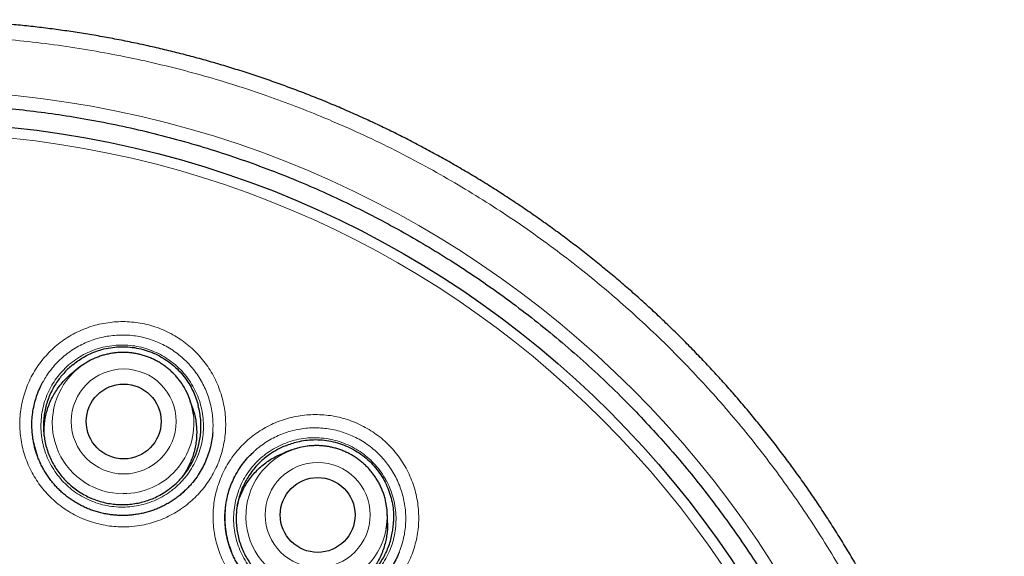
# Model space of a CAD drawing. Units: millimetres. Extents: x 8 to 961, y 12 to 932.
# Drawn here: x 565 to 581, y 923 to 932 of the extents above; entities that cross this region are included whole.
import ezdxf

# ---------------------------------------------------------------- set-up
doc = ezdxf.new("R2010")
doc.units = ezdxf.units.MM

msp = doc.modelspace()

# ---------------------------------------------------------------- linework, layer by layer
at = {"color": 7, "linetype": 'Continuous', "lineweight": 30}
for p, q in [((566.369, 926.391), (566.269, 926.314)), ((568.214, 925.714), (568.174, 925.834)), ((569.835, 925.034), (569.716, 924.991)), ((571.399, 923.844), (571.396, 923.97))]:
    msp.add_line(p, q, dxfattribs=at)
at = {"color": 8, "linetype": 'Continuous', "lineweight": 0}
for centre, radius in [((563.602, 914.216), 16.698), ((563.602, 914.216), 15.998), ((567.084, 925.5), 0.858), ((570.257, 923.972), 0.858)]:
    msp.add_circle(centre, radius, dxfattribs=at)
at = {"color": 7, "linetype": 'Continuous', "lineweight": 30}
for centre, radius in [((563.602, 914.216), 16.174), ((567.084, 925.5), 0.612), ((570.256, 923.972), 0.612)]:
    msp.add_circle(centre, radius, dxfattribs=at)
for centre, start, end in [((567.07, 925.474), 114.099, 138.6123), ((567.079, 925.471), 7.1953, 30.679), ((570.234, 923.951), 97.5205, 120.9024), ((570.242, 923.946), 349.8285, 14.6954)]:
    msp.add_arc(centre, 1.154, start, end, dxfattribs=at)
at = {"color": 8, "linetype": 'Continuous', "lineweight": 0}
for centre, radius, start, end in [((567.073, 925.475), 1.156, 138.8003, 270.0751), ((567.08, 925.473), 1.153, 269.7403, 7.1189), ((570.24, 923.952), 1.157, 121.1427, 269.98), ((570.245, 923.946), 1.151, 269.7078, 349.7921)]:
    msp.add_arc(centre, radius, start, end, dxfattribs=at)
at = {"color": 7, "linetype": 'Continuous', "lineweight": 30}
for points, knots in [([(573.994, 899.528), (574.043, 899.563), (574.168, 899.653), (574.366, 899.802), (574.587, 899.973), (574.806, 900.148), (575.021, 900.325), (575.233, 900.505), (575.442, 900.688), (575.648, 900.874), (575.85, 901.064), (576.05, 901.256), (576.247, 901.452), (576.441, 901.65), (576.632, 901.852), (576.82, 902.057), (577.005, 902.265), (577.187, 902.476), (577.366, 902.69), (577.542, 902.906), (577.715, 903.126), (577.884, 903.349), (578.05, 903.574), (578.213, 903.802), (578.371, 904.032), (578.526, 904.264), (578.677, 904.498), (578.825, 904.734), (578.969, 904.973), (579.109, 905.213), (579.246, 905.456), (579.378, 905.701), (579.507, 905.948), (579.632, 906.196), (579.753, 906.447), (579.87, 906.698), (579.983, 906.952), (580.092, 907.207), (580.197, 907.463), (580.298, 907.721), (580.395, 907.981), (580.488, 908.242), (580.577, 908.505), (580.662, 908.769), (580.743, 909.036), (580.82, 909.304), (580.893, 909.573), (580.962, 909.843), (581.026, 910.113), (581.087, 910.385), (581.143, 910.658), (581.195, 910.932), (581.243, 911.206), (581.287, 911.481), (581.326, 911.756), (581.361, 912.031), (581.392, 912.306), (581.418, 912.582), (581.44, 912.858), (581.458, 913.135), (581.471, 913.412), (581.481, 913.689), (581.486, 913.967), (581.486, 914.245), (581.483, 914.522), (581.475, 914.798), (581.462, 915.075), (581.446, 915.352), (581.425, 915.63), (581.4, 915.906), (581.371, 916.182), (581.337, 916.457), (581.299, 916.731), (581.257, 917.006), (581.211, 917.28), (581.161, 917.553), (581.106, 917.826), (581.047, 918.097), (580.984, 918.368), (580.916, 918.639), (580.845, 918.908), (580.769, 919.175), (580.689, 919.442), (580.606, 919.706), (580.518, 919.969), (580.426, 920.231), (580.33, 920.491), (580.231, 920.749), (580.127, 921.004), (580.02, 921.259), (579.908, 921.512), (579.793, 921.763), (579.673, 922.013), (579.55, 922.261), (579.423, 922.506), (579.292, 922.75), (579.157, 922.993), (579.018, 923.234), (578.876, 923.472), (578.73, 923.708), (578.58, 923.942), (578.427, 924.173), (578.271, 924.401), (578.111, 924.628), (577.947, 924.851), (577.78, 925.073), (577.609, 925.292), (577.434, 925.508), (577.256, 925.723), (577.075, 925.934), (576.891, 926.143), (576.704, 926.347), (576.514, 926.548), (576.321, 926.747), (576.126, 926.942), (575.927, 927.134), (575.726, 927.323), (575.522, 927.509), (575.314, 927.691), (575.104, 927.87), (574.891, 928.047), (574.674, 928.221), (574.455, 928.391), (574.233, 928.558), (574.009, 928.721), (573.782, 928.881), (573.552, 929.038), (573.32, 929.191), (573.086, 929.341), (572.849, 929.487), (572.611, 929.628), (572.371, 929.766), (572.129, 929.9), (571.886, 930.03), (571.64, 930.157), (571.393, 930.279), (571.143, 930.398), (570.892, 930.512), (570.638, 930.623), (570.383, 930.731), (570.126, 930.834), (569.868, 930.933), (569.609, 931.027), (569.348, 931.118), (569.085, 931.205), (568.821, 931.288), (568.555, 931.367), (568.289, 931.442), (568.021, 931.512), (567.753, 931.578), (567.483, 931.641), (567.212, 931.699), (566.94, 931.753), (566.667, 931.803), (566.394, 931.848), (566.119, 931.89), (565.844, 931.927), (565.568, 931.96), (565.292, 931.988), (565.016, 932.012), (564.74, 932.032), (564.464, 932.048), (564.187, 932.059), (563.911, 932.066), (563.716, 932.069), (563.613, 932.068), (563.602, 932.068)], [0, 0, 0, 0, 0.004029, 0.010244, 0.016439, 0.022619, 0.028788, 0.034946, 0.041096, 0.047241, 0.053383, 0.059523, 0.065663, 0.071806, 0.077954, 0.084108, 0.090271, 0.096445, 0.102622, 0.108791, 0.114976, 0.121171, 0.12737, 0.133565, 0.139751, 0.145917, 0.15208, 0.158255, 0.164423, 0.170586, 0.176748, 0.182909, 0.189072, 0.195239, 0.201393, 0.207538, 0.213677, 0.219812, 0.225945, 0.232079, 0.238215, 0.244346, 0.250478, 0.256636, 0.262808, 0.268988, 0.275163, 0.281322, 0.287456, 0.293613, 0.299805, 0.305982, 0.312146, 0.318299, 0.324443, 0.330581, 0.336714, 0.342846, 0.348978, 0.355111, 0.361248, 0.367391, 0.373542, 0.379704, 0.385835, 0.391941, 0.398074, 0.404226, 0.410385, 0.416541, 0.422681, 0.428797, 0.434922, 0.441076, 0.447227, 0.453378, 0.45953, 0.465684, 0.471844, 0.478011, 0.484178, 0.490335, 0.496484, 0.502628, 0.508769, 0.51491, 0.521052, 0.527163, 0.533251, 0.539362, 0.545488, 0.551622, 0.557753, 0.563871, 0.569968, 0.576087, 0.582259, 0.588419, 0.594569, 0.600711, 0.606848, 0.612982, 0.619114, 0.625247, 0.631382, 0.637523, 0.64367, 0.649826, 0.655993, 0.662174, 0.668338, 0.674454, 0.680574, 0.686695, 0.692816, 0.698933, 0.705045, 0.71115, 0.717255, 0.723373, 0.72951, 0.735658, 0.741811, 0.747961, 0.754099, 0.760219, 0.766373, 0.772547, 0.778706, 0.784851, 0.790985, 0.797109, 0.803228, 0.809341, 0.815452, 0.821563, 0.827676, 0.833792, 0.839914, 0.846044, 0.852185, 0.858295, 0.864388, 0.870506, 0.87664, 0.882782, 0.88892, 0.895045, 0.901148, 0.907263, 0.913403, 0.91954, 0.925676, 0.931812, 0.937952, 0.944096, 0.950248, 0.9564, 0.962541, 0.968674, 0.974802, 0.980926, 0.987049, 0.993173, 0.99927, 1, 1, 1, 1]), ([(580.082, 914.216), (580.08, 914.388), (580.077, 914.734), (580.052, 915.251), (580.011, 915.767), (579.955, 916.282), (579.882, 916.794), (579.793, 917.304), (579.69, 917.797), (579.577, 918.273), (579.453, 918.731), (579.317, 919.186), (579.167, 919.636), (579.005, 920.082), (578.824, 920.536), (578.624, 920.998), (578.404, 921.467), (578.169, 921.928), (577.919, 922.382), (577.656, 922.828), (577.378, 923.265), (577.095, 923.681), (576.808, 924.077), (576.519, 924.453), (576.219, 924.821), (575.908, 925.18), (575.587, 925.53), (575.247, 925.881), (574.885, 926.231), (574.502, 926.579), (574.108, 926.916), (573.704, 927.239), (573.29, 927.55), (572.867, 927.848), (572.446, 928.124), (572.029, 928.38), (571.618, 928.617), (571.2, 928.842), (570.776, 929.055), (570.345, 929.255), (569.896, 929.449), (569.428, 929.634), (568.941, 929.809), (568.449, 929.969), (567.951, 930.114), (567.45, 930.243), (566.945, 930.356), (566.45, 930.45), (565.967, 930.527), (565.497, 930.588), (565.024, 930.636), (564.551, 930.67), (564.077, 930.691), (563.588, 930.698), (563.085, 930.69), (562.567, 930.666), (562.051, 930.625), (561.537, 930.568), (561.024, 930.495), (560.514, 930.406), (560.021, 930.304), (559.545, 930.19), (559.087, 930.067), (558.632, 929.93), (558.182, 929.781), (557.736, 929.618), (557.282, 929.438), (556.82, 929.238), (556.351, 929.017), (555.89, 928.782), (555.436, 928.533), (554.99, 928.269), (554.553, 927.992), (554.137, 927.709), (553.741, 927.422), (553.365, 927.132), (552.997, 926.832), (552.638, 926.522), (552.288, 926.201), (551.938, 925.86), (551.587, 925.499), (551.239, 925.116), (550.903, 924.722), (550.579, 924.318), (550.268, 923.904), (549.97, 923.48), (549.694, 923.059), (549.438, 922.643), (549.201, 922.231), (548.976, 921.814), (548.763, 921.389), (548.563, 920.959), (548.369, 920.51), (548.184, 920.042), (548.009, 919.555), (547.849, 919.062), (547.704, 918.565), (547.575, 918.064), (547.463, 917.558), (547.368, 917.064), (547.291, 916.581), (547.23, 916.11), (547.182, 915.638), (547.148, 915.165), (547.127, 914.69), (547.12, 914.201), (547.128, 913.698), (547.153, 913.181), (547.193, 912.665), (547.25, 912.15), (547.323, 911.637), (547.412, 911.127), (547.514, 910.634), (547.628, 910.159), (547.751, 909.7), (547.888, 909.246), (548.037, 908.796), (548.2, 908.35), (548.38, 907.895), (548.58, 907.433), (548.801, 906.965), (549.036, 906.503), (549.285, 906.05), (549.549, 905.604), (549.826, 905.167), (550.109, 904.75), (550.396, 904.354), (550.686, 903.978), (550.986, 903.611), (551.296, 903.252), (551.617, 902.902), (551.958, 902.551), (552.319, 902.201), (552.702, 901.852), (553.096, 901.516), (553.5, 901.192), (553.914, 900.881), (554.338, 900.584), (554.759, 900.307), (555.175, 900.051), (555.587, 899.815), (556.005, 899.59), (556.429, 899.377), (556.859, 899.177), (557.308, 898.983), (557.776, 898.798), (558.263, 898.622), (558.756, 898.462), (559.253, 898.318), (559.755, 898.189), (560.26, 898.076), (560.754, 897.982), (561.237, 897.905), (561.708, 897.843), (562.18, 897.796), (562.654, 897.761), (563.128, 897.741), (563.617, 897.734), (564.12, 897.742), (564.637, 897.766), (565.153, 897.807), (565.668, 897.864), (566.181, 897.937), (566.691, 898.026), (567.184, 898.128), (567.659, 898.241), (568.118, 898.365), (568.572, 898.501), (569.023, 898.651), (569.469, 898.813), (569.923, 898.994), (570.385, 899.194), (570.853, 899.414), (571.315, 899.649), (571.769, 899.899), (572.214, 900.162), (572.651, 900.44), (573.068, 900.723), (573.464, 901.01), (573.84, 901.299), (574.208, 901.599), (574.566, 901.91), (574.916, 902.231), (575.267, 902.571), (575.617, 902.933), (575.966, 903.316), (576.302, 903.71), (576.626, 904.114), (576.937, 904.528), (577.234, 904.951), (577.511, 905.372), (577.767, 905.789), (578.004, 906.2), (578.228, 906.618), (578.441, 907.042), (578.642, 907.473), (578.835, 907.922), (579.02, 908.39), (579.196, 908.877), (579.356, 909.369), (579.5, 909.867), (579.629, 910.368), (579.742, 910.873), (579.836, 911.368), (579.913, 911.851), (579.975, 912.321), (580.023, 912.794), (580.057, 913.267), (580.078, 913.741), (580.08, 914.058), (580.082, 914.216)], [0, 0, 0, 0, 0.005, 0.01, 0.015, 0.0199999, 0.0249999, 0.0299999, 0.0349999, 0.0395832, 0.0441666, 0.0487499, 0.0533333, 0.0579166, 0.0625, 0.0675, 0.0725, 0.0775, 0.0824999, 0.0874999, 0.0924999, 0.0974999, 0.1020832, 0.1066666, 0.1112499, 0.1158333, 0.1204166, 0.125, 0.13, 0.135, 0.14, 0.1449999, 0.1499999, 0.1549999, 0.1599999, 0.1645832, 0.1691666, 0.1737499, 0.1783333, 0.1829166, 0.1875, 0.1925, 0.1975, 0.2025, 0.2074999, 0.2124999, 0.2174999, 0.2224999, 0.2270832, 0.2316666, 0.2362499, 0.2408333, 0.2454166, 0.25, 0.255, 0.26, 0.265, 0.2699999, 0.2749999, 0.2799999, 0.2849999, 0.2895832, 0.2941666, 0.2987499, 0.3033333, 0.3079166, 0.3125, 0.3175, 0.3225, 0.3275, 0.3324999, 0.3374999, 0.3424999, 0.3474999, 0.3520832, 0.3566666, 0.3612499, 0.3658333, 0.3704166, 0.375, 0.38, 0.385, 0.39, 0.3949999, 0.3999999, 0.4049999, 0.4099999, 0.4145832, 0.4191666, 0.4237499, 0.4283333, 0.4329166, 0.4375, 0.4425, 0.4475, 0.4525, 0.4574999, 0.4624999, 0.4674999, 0.4724999, 0.4770832, 0.4816666, 0.4862499, 0.4908333, 0.4954166, 0.5, 0.505, 0.51, 0.515, 0.5199999, 0.5249999, 0.5299999, 0.5349999, 0.5395832, 0.5441666, 0.5487499, 0.5533333, 0.5579166, 0.5625, 0.5675, 0.5725, 0.5775, 0.5824999, 0.5874999, 0.5924999, 0.5974999, 0.6020832, 0.6066666, 0.6112499, 0.6158333, 0.6204166, 0.625, 0.63, 0.635, 0.64, 0.6449999, 0.6499999, 0.6549999, 0.6599999, 0.6645832, 0.6691666, 0.6737499, 0.6783333, 0.6829166, 0.6875, 0.6925, 0.6975, 0.7025, 0.7074999, 0.7124999, 0.7174999, 0.7224999, 0.7270832, 0.7316666, 0.7362499, 0.7408333, 0.7454166, 0.75, 0.755, 0.76, 0.765, 0.7699999, 0.7749999, 0.7799999, 0.7849999, 0.7895832, 0.7941666, 0.7987499, 0.8033333, 0.8079166, 0.8125, 0.8175, 0.8225, 0.8275, 0.8324999, 0.8374999, 0.8424999, 0.8474999, 0.8520832, 0.8566666, 0.8612499, 0.8658333, 0.8704166, 0.875, 0.88, 0.885, 0.89, 0.8949999, 0.8999999, 0.9049999, 0.9099999, 0.9145832, 0.9191666, 0.9237499, 0.9283333, 0.9329166, 0.9375, 0.9425, 0.9475, 0.9525, 0.9574999, 0.9624999, 0.9674999, 0.9724999, 0.9770832, 0.9816666, 0.9862499, 0.9908333, 0.9954166, 1, 1, 1, 1]), ([(566.253, 926.427), (566.279, 926.449), (566.333, 926.491), (566.428, 926.552), (566.535, 926.609), (566.661, 926.659), (566.796, 926.696), (566.938, 926.718), (567.081, 926.724), (567.225, 926.714), (567.366, 926.689), (567.504, 926.648), (567.637, 926.59), (567.763, 926.518), (567.879, 926.433), (567.983, 926.336), (568.075, 926.23), (568.153, 926.119), (568.217, 926.002), (568.268, 925.884), (568.291, 925.801), (568.303, 925.76)], [0, 0, 0, 0, 0.040022, 0.080044, 0.131156, 0.182264, 0.23801, 0.293944, 0.349706, 0.405407, 0.461278, 0.51697, 0.573249, 0.629726, 0.686017, 0.7405, 0.795143, 0.849625, 0.89971, 0.949925, 1, 1, 1, 1]), ([(568.072, 926.06), (568.071, 926.06), (568.06, 926.081), (568.033, 926.121), (567.992, 926.178), (567.948, 926.232), (567.9, 926.284), (567.848, 926.333), (567.794, 926.378), (567.738, 926.42), (567.679, 926.459), (567.617, 926.494), (567.554, 926.525), (567.489, 926.552), (567.422, 926.575), (567.354, 926.595), (567.285, 926.61), (567.216, 926.62), (567.145, 926.627), (567.075, 926.629), (567.004, 926.627), (566.934, 926.621), (566.864, 926.61), (566.795, 926.596), (566.727, 926.577), (566.662, 926.554), (566.619, 926.536), (566.599, 926.527)], [0, 0, 0, 0, 0.00066, 0.042364, 0.084071, 0.125781, 0.167495, 0.209211, 0.250929, 0.292651, 0.334374, 0.3761, 0.417828, 0.459557, 0.501287, 0.543018, 0.58475, 0.626481, 0.668213, 0.709943, 0.751673, 0.793401, 0.835128, 0.876852, 0.918575, 0.960294, 1, 1, 1, 1]), ([(566.253, 926.427), (566.229, 926.408), (566.183, 926.369), (566.118, 926.304), (566.057, 926.235), (565.998, 926.157), (565.943, 926.07), (565.893, 925.975), (565.851, 925.875), (565.817, 925.771), (565.792, 925.666), (565.777, 925.559), (565.77, 925.451), (565.773, 925.342), (565.785, 925.235), (565.805, 925.129), (565.835, 925.024), (565.874, 924.922), (565.921, 924.825), (565.975, 924.731), (566.038, 924.642), (566.109, 924.559), (566.185, 924.482), (566.268, 924.412), (566.357, 924.349), (566.451, 924.293), (566.548, 924.246), (566.649, 924.207), (566.754, 924.177), (566.861, 924.155), (566.969, 924.143), (567.077, 924.139), (567.186, 924.145), (567.294, 924.16), (567.4, 924.184), (567.503, 924.217), (567.604, 924.258), (567.709, 924.312), (567.816, 924.381), (567.914, 924.46), (567.998, 924.541), (568.069, 924.622), (568.133, 924.71), (568.19, 924.803), (568.238, 924.899), (568.278, 925), (568.309, 925.104), (568.332, 925.21), (568.345, 925.317), (568.35, 925.425), (568.345, 925.534), (568.33, 925.647), (568.312, 925.721), (568.303, 925.76)], [0, 0, 0, 0, 0.016489, 0.032979, 0.049812, 0.066645, 0.08597, 0.105296, 0.125182, 0.145069, 0.164394, 0.183719, 0.203606, 0.223493, 0.242818, 0.262143, 0.28203, 0.301917, 0.321242, 0.340567, 0.360454, 0.38034, 0.399666, 0.418991, 0.438878, 0.458764, 0.478089, 0.497415, 0.517301, 0.537188, 0.556513, 0.575838, 0.595725, 0.615612, 0.634937, 0.654262, 0.674149, 0.694036, 0.718367, 0.74297, 0.762295, 0.78162, 0.801507, 0.821394, 0.840719, 0.860044, 0.879931, 0.899817, 0.919143, 0.938468, 0.958355, 0.978241, 1, 1, 1, 1]), ([(565.783, 925.267), (565.782, 925.299), (565.78, 925.367), (565.788, 925.47), (565.804, 925.575), (565.829, 925.676), (565.862, 925.775), (565.905, 925.872), (565.955, 925.965), (566.012, 926.052), (566.076, 926.134), (566.149, 926.211), (566.213, 926.272), (566.256, 926.303), (566.269, 926.313)], [0, 0, 0, 0, 0.081349, 0.169615, 0.25853, 0.344322, 0.430709, 0.518975, 0.60789, 0.693681, 0.780069, 0.868335, 0.95725, 1, 1, 1, 1]), ([(565.591, 925.295), (565.588, 925.327), (565.581, 925.401), (565.583, 925.516), (565.594, 925.64), (565.617, 925.762), (565.649, 925.883), (565.692, 926), (565.732, 926.092), (565.762, 926.142), (565.77, 926.156)], [0, 0, 0, 0, 0.108052, 0.247498, 0.386447, 0.525396, 0.664842, 0.804287, 0.943236, 1, 1, 1, 1]), ([(568.214, 925.714), (568.223, 925.683), (568.243, 925.62), (568.263, 925.521), (568.276, 925.417), (568.279, 925.312), (568.274, 925.207), (568.259, 925.103), (568.237, 925.001), (568.205, 924.9), (568.165, 924.803), (568.117, 924.71), (568.069, 924.631), (568.033, 924.586), (568.019, 924.567)], [0, 0, 0, 0, 0.078944, 0.164032, 0.249711, 0.337253, 0.425439, 0.510527, 0.596206, 0.683749, 0.771935, 0.857023, 0.942702, 1, 1, 1, 1]), ([(568.198, 924.488), (568.183, 924.47), (568.15, 924.432), (568.096, 924.377), (568.036, 924.323), (567.975, 924.272), (567.91, 924.224), (567.843, 924.181), (567.775, 924.141), (567.704, 924.105), (567.632, 924.073), (567.558, 924.045), (567.483, 924.021), (567.407, 924.001), (567.329, 923.985), (567.25, 923.973), (567.17, 923.966), (567.09, 923.962), (567.01, 923.963), (566.93, 923.969), (566.85, 923.978), (566.771, 923.992), (566.693, 924.009), (566.616, 924.031), (566.541, 924.057), (566.468, 924.087), (566.396, 924.121), (566.327, 924.159), (566.259, 924.2), (566.193, 924.245), (566.13, 924.294), (566.069, 924.345), (566.012, 924.4), (565.957, 924.458), (565.906, 924.519), (565.858, 924.583), (565.813, 924.649), (565.772, 924.717), (565.735, 924.788), (565.702, 924.859), (565.673, 924.932), (565.648, 925.007), (565.627, 925.082), (565.61, 925.159), (565.598, 925.231), (565.594, 925.276), (565.592, 925.295)], [0, 0, 0, 0, 0.0205307, 0.0436642, 0.0668176, 0.0899586, 0.1130615, 0.1361038, 0.1590667, 0.1819354, 0.2047002, 0.2273291, 0.2499691, 0.2727337, 0.295612, 0.3185884, 0.3416436, 0.3647554, 0.3878993, 0.4110472, 0.4341693, 0.4572433, 0.4802501, 0.5031748, 0.5260078, 0.5487725, 0.5714651, 0.5943481, 0.6172333, 0.6401329, 0.6630557, 0.6860104, 0.7089963, 0.7319014, 0.7547489, 0.777708, 0.8007322, 0.8237727, 0.846763, 0.869654, 0.8923444, 0.9147755, 0.9373798, 0.9602065, 0.983224, 1, 1, 1, 1]), ([(568.54, 925.32), (568.536, 925.281), (568.528, 925.202), (568.504, 925.082), (568.469, 924.963), (568.424, 924.847), (568.37, 924.734), (568.3, 924.619), (568.243, 924.536), (568.203, 924.493), (568.198, 924.487)], [0, 0, 0, 0, 0.1270006, 0.2627264, 0.3984521, 0.5346629, 0.6708737, 0.8065995, 0.9762335, 1, 1, 1, 1]), ([(565.612, 925.148), (565.616, 925.129), (565.625, 925.085), (565.645, 925.016), (565.661, 924.964), (565.671, 924.938), (565.672, 924.936)], [0, 0, 0, 0, 0.261023, 0.615247, 0.970118, 1, 1, 1, 1]), ([(569.734, 925.104), (569.766, 925.116), (569.83, 925.141), (569.938, 925.171), (570.058, 925.194), (570.193, 925.205), (570.332, 925.2), (570.475, 925.179), (570.614, 925.143), (570.748, 925.091), (570.875, 925.025), (570.995, 924.945), (571.105, 924.851), (571.204, 924.745), (571.29, 924.63), (571.361, 924.507), (571.418, 924.378), (571.459, 924.248), (571.486, 924.118), (571.5, 923.99), (571.497, 923.905), (571.496, 923.862)], [0, 0, 0, 0, 0.040022, 0.080044, 0.131156, 0.182264, 0.23801, 0.293944, 0.349706, 0.405407, 0.461278, 0.51697, 0.573249, 0.629726, 0.686017, 0.7405, 0.795143, 0.849625, 0.89971, 0.949925, 1, 1, 1, 1]), ([(568.769, 924.218), (568.77, 924.228), (568.779, 924.279), (568.805, 924.369), (568.847, 924.486), (568.904, 924.609), (568.977, 924.734), (569.063, 924.851), (569.141, 924.939), (569.189, 924.983), (569.207, 925)], [0, 0, 0, 0, 0.033157, 0.170039, 0.306921, 0.443315, 0.613838, 0.784361, 0.920756, 1, 1, 1, 1]), ([(569.734, 925.104), (569.688, 925.084), (569.596, 925.043), (569.479, 924.971), (569.382, 924.897), (569.302, 924.824), (569.228, 924.745), (569.161, 924.659), (569.102, 924.569), (569.051, 924.474), (569.007, 924.374), (568.973, 924.271), (568.947, 924.166), (568.93, 924.06), (568.922, 923.951), (568.923, 923.842), (568.934, 923.734), (568.953, 923.628), (568.982, 923.523), (569.019, 923.42), (569.065, 923.322), (569.118, 923.228), (569.18, 923.138), (569.25, 923.054), (569.325, 922.976), (569.407, 922.905), (569.495, 922.84), (569.588, 922.783), (569.685, 922.735), (569.785, 922.695), (569.89, 922.663), (569.997, 922.64), (570.104, 922.626), (570.212, 922.621), (570.321, 922.625), (570.429, 922.639), (570.535, 922.661), (570.638, 922.693), (570.74, 922.733), (570.846, 922.785), (570.953, 922.853), (571.052, 922.93), (571.137, 923.01), (571.209, 923.091), (571.274, 923.178), (571.332, 923.27), (571.381, 923.366), (571.422, 923.466), (571.455, 923.57), (571.477, 923.671), (571.492, 923.769), (571.495, 923.831), (571.496, 923.862)], [0, 0, 0, 0, 0.027214, 0.054809, 0.074135, 0.09346, 0.113347, 0.133234, 0.15256, 0.171885, 0.191772, 0.211659, 0.230985, 0.25031, 0.270197, 0.290084, 0.30941, 0.328736, 0.348623, 0.36851, 0.387835, 0.407161, 0.427048, 0.446935, 0.46626, 0.485586, 0.505473, 0.52536, 0.544685, 0.564011, 0.583898, 0.603785, 0.62311, 0.642436, 0.662323, 0.68221, 0.701536, 0.720861, 0.740748, 0.760635, 0.784967, 0.80957, 0.828896, 0.848221, 0.868108, 0.887995, 0.907321, 0.926646, 0.946533, 0.96642, 0.983166, 1, 1, 1, 1]), ([(568.942, 924.125), (568.947, 924.147), (568.961, 924.203), (568.993, 924.29), (569.036, 924.386), (569.088, 924.478), (569.146, 924.565), (569.212, 924.646), (569.285, 924.723), (569.364, 924.792), (569.448, 924.855), (569.537, 924.909), (569.626, 924.956), (569.688, 924.979), (569.717, 924.99)], [0, 0, 0, 0, 0.056379, 0.142205, 0.229897, 0.318234, 0.403468, 0.489293, 0.576985, 0.665322, 0.750556, 0.836382, 0.924074, 1, 1, 1, 1]), ([(571.358, 924.239), (571.354, 924.252), (571.345, 924.288), (571.326, 924.346), (571.299, 924.411), (571.269, 924.475), (571.235, 924.536), (571.197, 924.596), (571.156, 924.653), (571.111, 924.708), (571.063, 924.76), (571.012, 924.808), (570.958, 924.854), (570.902, 924.896), (570.842, 924.935), (570.781, 924.97), (570.718, 925.001), (570.653, 925.029), (570.586, 925.052), (570.518, 925.071), (570.449, 925.086), (570.38, 925.097), (570.309, 925.104), (570.239, 925.106), (570.168, 925.104), (570.116, 925.1), (570.088, 925.096), (570.083, 925.095)], [0, 0, 0, 0, 0.024433, 0.06644, 0.108449, 0.150461, 0.192477, 0.234495, 0.276515, 0.318538, 0.360564, 0.402591, 0.444619, 0.486649, 0.52868, 0.570711, 0.612742, 0.654773, 0.696804, 0.738833, 0.780861, 0.822888, 0.864912, 0.906934, 0.948954, 0.990971, 1, 1, 1, 1]), ([(567.981, 924.278), (567.998, 924.291), (568.036, 924.322), (568.079, 924.36), (568.104, 924.385), (568.11, 924.392)], [0, 0, 0, 0, 0.37479, 0.841306, 1, 1, 1, 1]), ([(571.02, 922.675), (571.006, 922.667), (570.97, 922.643), (570.91, 922.61), (570.839, 922.575), (570.767, 922.544), (570.693, 922.517), (570.617, 922.494), (570.541, 922.476), (570.463, 922.461), (570.384, 922.45), (570.304, 922.444), (570.224, 922.442), (570.144, 922.444), (570.064, 922.45), (569.984, 922.461), (569.905, 922.476), (569.828, 922.495), (569.752, 922.518), (569.677, 922.545), (569.604, 922.576), (569.533, 922.611), (569.464, 922.65), (569.397, 922.692), (569.332, 922.738), (569.269, 922.788), (569.21, 922.841), (569.153, 922.897), (569.099, 922.956), (569.049, 923.017), (569.002, 923.081), (568.958, 923.148), (568.918, 923.217), (568.881, 923.288), (568.849, 923.361), (568.821, 923.434), (568.797, 923.509), (568.778, 923.585), (568.762, 923.662), (568.75, 923.741), (568.743, 923.821), (568.739, 923.902), (568.74, 923.982), (568.746, 924.063), (568.755, 924.142), (568.764, 924.194), (568.769, 924.219)], [0, 0, 0, 0, 0.0140034, 0.0369758, 0.0598544, 0.0826292, 0.1052685, 0.1279189, 0.150694, 0.1735826, 0.1965692, 0.2196344, 0.2427559, 0.2659092, 0.2890661, 0.3121969, 0.335279, 0.3582935, 0.3812255, 0.4040651, 0.426836, 0.4495326, 0.4724202, 0.4953095, 0.5182124, 0.5411382, 0.5640952, 0.5870825, 0.6099893, 0.6328371, 0.655796, 0.6788198, 0.7018595, 0.7248487, 0.7477383, 0.770427, 0.7928563, 0.8154588, 0.8382837, 0.8612998, 0.8844692, 0.9077486, 0.9310906, 0.9544447, 0.9777452, 1, 1, 1, 1]), ([(568.746, 924.067), (568.745, 924.062), (568.741, 924.031), (568.739, 923.972), (568.738, 923.892), (568.741, 923.812), (568.749, 923.733), (568.762, 923.655), (568.778, 923.577), (568.799, 923.501), (568.822, 923.429), (568.841, 923.384), (568.85, 923.362)], [0, 0, 0, 0, 0.021304, 0.13255, 0.243655, 0.354543, 0.465154, 0.575443, 0.685317, 0.794035, 0.902954, 1, 1, 1, 1]), ([(571.397, 923.844), (571.398, 923.825), (571.4, 923.771), (571.393, 923.683), (571.377, 923.58), (571.353, 923.478), (571.32, 923.378), (571.279, 923.281), (571.229, 923.188), (571.173, 923.101), (571.108, 923.017), (571.037, 922.94), (570.964, 922.871), (570.912, 922.833), (570.888, 922.815)], [0, 0, 0, 0, 0.046196, 0.135637, 0.221936, 0.308834, 0.397622, 0.487063, 0.573362, 0.66026, 0.749048, 0.838489, 0.924788, 1, 1, 1, 1]), ([(571.592, 923.371), (571.586, 923.355), (571.566, 923.3), (571.521, 923.211), (571.452, 923.095), (571.366, 922.978), (571.295, 922.903), (571.259, 922.865)], [0, 0, 0, 0, 0.083507, 0.287756, 0.491279, 0.745639, 1, 1, 1, 1])]:
    msp.add_open_spline(points, degree=3, knots=knots, dxfattribs=at)
at = {"color": 8, "linetype": 'Continuous', "lineweight": 0}
for points, knots in [([(563.602, 896.383), (563.735, 896.383), (563.999, 896.385), (564.396, 896.4), (564.82, 896.425), (565.271, 896.463), (565.749, 896.517), (566.225, 896.584), (566.7, 896.665), (567.147, 896.753), (567.566, 896.848), (567.959, 896.946), (568.387, 897.063), (568.851, 897.203), (569.348, 897.37), (569.839, 897.551), (570.317, 897.744), (570.781, 897.947), (571.232, 898.16), (571.679, 898.387), (572.124, 898.628), (572.564, 898.883), (572.981, 899.141), (573.375, 899.4), (573.765, 899.67), (574.167, 899.965), (574.579, 900.286), (574.981, 900.618), (575.366, 900.957), (575.736, 901.3), (576.089, 901.648), (576.436, 902.008), (576.774, 902.38), (577.104, 902.765), (577.411, 903.144), (577.696, 903.516), (577.975, 903.899), (578.256, 904.308), (578.538, 904.746), (578.808, 905.192), (579.06, 905.638), (579.295, 906.083), (579.514, 906.527), (579.722, 906.98), (579.919, 907.442), (580.104, 907.914), (580.268, 908.372), (580.414, 908.816), (580.55, 909.268), (580.68, 909.747), (580.802, 910.253), (580.909, 910.762), (580.999, 911.265), (581.074, 911.763), (581.134, 912.253), (581.18, 912.749), (581.213, 913.249), (581.232, 913.754), (581.236, 914.24), (581.227, 914.707), (581.206, 915.184), (581.169, 915.691), (581.114, 916.228), (581.042, 916.762), (580.955, 917.294), (580.849, 917.831), (580.726, 918.372), (580.583, 918.917), (580.423, 919.458), (580.251, 919.976), (580.07, 920.471), (579.878, 920.953), (579.668, 921.437), (579.439, 921.923), (579.196, 922.402), (578.938, 922.873), (578.662, 923.343), (578.367, 923.811), (578.053, 924.277), (577.724, 924.732), (577.392, 925.163), (577.058, 925.569), (576.73, 925.947), (576.394, 926.311), (576.053, 926.661), (575.703, 927.002), (575.343, 927.332), (574.974, 927.653), (574.584, 927.973), (574.173, 928.291), (573.739, 928.606), (573.296, 928.908), (572.844, 929.196), (572.376, 929.475), (571.893, 929.743), (571.395, 930), (570.888, 930.24), (570.39, 930.457), (569.903, 930.652), (569.418, 930.829), (568.919, 930.996), (568.406, 931.15), (567.887, 931.288), (567.365, 931.411), (566.832, 931.519), (566.288, 931.612), (565.732, 931.689), (565.174, 931.748), (564.633, 931.788), (564.109, 931.812), (563.771, 931.815), (563.602, 931.816)], [0, 0, 0, 0, 0.0071505, 0.014302, 0.0214525, 0.0301149, 0.0387822, 0.0474514, 0.0561189, 0.0647814, 0.0720733, 0.0793662, 0.0866581, 0.0960966, 0.1055393, 0.114982, 0.1244204, 0.1333907, 0.1423628, 0.1513331, 0.160513, 0.1696948, 0.1788747, 0.1870075, 0.1951404, 0.2045412, 0.2139461, 0.2233508, 0.2327516, 0.2416835, 0.2506171, 0.2595489, 0.2686841, 0.2778212, 0.2869564, 0.2950474, 0.3031384, 0.3125227, 0.321911, 0.3312993, 0.3406836, 0.3495997, 0.3585176, 0.3674336, 0.3765532, 0.3856746, 0.3947942, 0.4028718, 0.4109494, 0.4203184, 0.4296912, 0.4390641, 0.4484331, 0.4573344, 0.4662374, 0.4751387, 0.4842426, 0.4933483, 0.5024522, 0.5105161, 0.5185801, 0.5282851, 0.5379969, 0.5477109, 0.5574227, 0.5671278, 0.5772809, 0.5874392, 0.5975973, 0.6077504, 0.6169285, 0.6261066, 0.6357772, 0.6454546, 0.6551343, 0.6648118, 0.6744826, 0.6845999, 0.6947222, 0.7048445, 0.7149618, 0.7241068, 0.7332519, 0.7420488, 0.7508526, 0.7596598, 0.7684671, 0.777271, 0.786068, 0.795723, 0.8053846, 0.8150484, 0.82471, 0.834365, 0.8444651, 0.8545703, 0.8646754, 0.8747753, 0.8839054, 0.8930355, 0.9026898, 0.9123508, 0.922014, 0.9316751, 0.9413295, 0.9514296, 0.9615347, 0.9716399, 0.9817399, 0.9908699, 1, 1, 1, 1]), ([(566.416, 927.002), (566.46, 927.02), (566.548, 927.054), (566.685, 927.091), (566.825, 927.117), (566.966, 927.132), (567.108, 927.134), (567.25, 927.124), (567.39, 927.103), (567.529, 927.07), (567.663, 927.025), (567.794, 926.969), (567.92, 926.903), (568.039, 926.826), (568.152, 926.739), (568.257, 926.643), (568.354, 926.539), (568.441, 926.427), (568.518, 926.309), (568.586, 926.184), (568.642, 926.053), (568.688, 925.919), (568.721, 925.782), (568.743, 925.642), (568.754, 925.5), (568.752, 925.359), (568.738, 925.218), (568.712, 925.079), (568.675, 924.942), (568.627, 924.809), (568.567, 924.681), (568.496, 924.558), (568.416, 924.441), (568.326, 924.332), (568.226, 924.231), (568.119, 924.138), (568.004, 924.055), (567.883, 923.982), (567.756, 923.919), (567.623, 923.867), (567.487, 923.826), (567.337, 923.795), (567.172, 923.777), (567.006, 923.775), (566.853, 923.789), (566.713, 923.814), (566.575, 923.85), (566.441, 923.897), (566.312, 923.955), (566.188, 924.025), (566.07, 924.104), (565.959, 924.193), (565.856, 924.291), (565.762, 924.397), (565.677, 924.511), (565.602, 924.631), (565.537, 924.757), (565.483, 924.889), (565.441, 925.024), (565.41, 925.162), (565.391, 925.303), (565.384, 925.444), (565.388, 925.586), (565.405, 925.726), (565.434, 925.865), (565.474, 926.001), (565.525, 926.133), (565.588, 926.26), (565.661, 926.381), (565.744, 926.496), (565.836, 926.603), (565.937, 926.702), (566.047, 926.793), (566.163, 926.873), (566.286, 926.945), (566.372, 926.983), (566.416, 927.002)], [0, 0, 0, 0, 0.0134, 0.026847, 0.040295, 0.053694, 0.067094, 0.080541, 0.093989, 0.107388, 0.120788, 0.134235, 0.147683, 0.161082, 0.174482, 0.18793, 0.201377, 0.214777, 0.228176, 0.241624, 0.255071, 0.268471, 0.28187, 0.295318, 0.308765, 0.322165, 0.335565, 0.349012, 0.36246, 0.375859, 0.389259, 0.402706, 0.416154, 0.429553, 0.442953, 0.4564, 0.469848, 0.483247, 0.496647, 0.510095, 0.523542, 0.536942, 0.553699, 0.570456, 0.583856, 0.597303, 0.610751, 0.62415, 0.63755, 0.650998, 0.664445, 0.677845, 0.691244, 0.704692, 0.718139, 0.731539, 0.744938, 0.758386, 0.771833, 0.785233, 0.798633, 0.81208, 0.825528, 0.838927, 0.852327, 0.865774, 0.879222, 0.892621, 0.906021, 0.919468, 0.932916, 0.946315, 0.959713, 0.973158, 0.986603, 1, 1, 1, 1]), ([(565.77, 926.156), (565.787, 926.187), (565.83, 926.262), (565.907, 926.365), (565.996, 926.466), (566.087, 926.552), (566.184, 926.629), (566.288, 926.699), (566.397, 926.759), (566.511, 926.81), (566.629, 926.851), (566.75, 926.883), (566.873, 926.903), (566.998, 926.914), (567.123, 926.914), (567.248, 926.904), (567.371, 926.883), (567.492, 926.851), (567.61, 926.81), (567.724, 926.759), (567.834, 926.699), (567.938, 926.629), (568.036, 926.551), (568.127, 926.466), (568.21, 926.373), (568.285, 926.273), (568.351, 926.167), (568.409, 926.056), (568.457, 925.941), (568.494, 925.822), (568.522, 925.701), (568.54, 925.577), (568.546, 925.453), (568.545, 925.367), (568.54, 925.323), (568.54, 925.32)], [0, 0, 0, 0, 0.026129, 0.06494, 0.095983, 0.127137, 0.158291, 0.189334, 0.220377, 0.25153, 0.282684, 0.313727, 0.34477, 0.375924, 0.407078, 0.438121, 0.469164, 0.500318, 0.531472, 0.562515, 0.593558, 0.624712, 0.655866, 0.686909, 0.717952, 0.749106, 0.78026, 0.811303, 0.842346, 0.8735, 0.904654, 0.935697, 0.96674, 0.997893, 1, 1, 1, 1]), ([(567.997, 924.483), (568.029, 924.517), (568.093, 924.584), (568.177, 924.7), (568.25, 924.826), (568.31, 924.963), (568.354, 925.106), (568.381, 925.252), (568.392, 925.401), (568.386, 925.55), (568.363, 925.698), (568.324, 925.842), (568.269, 925.981), (568.198, 926.112), (568.113, 926.236), (568.015, 926.349), (567.904, 926.45), (567.783, 926.538), (567.653, 926.612), (567.516, 926.671), (567.372, 926.715), (567.225, 926.742), (567.076, 926.752), (566.926, 926.746), (566.778, 926.723), (566.634, 926.684), (566.495, 926.628), (566.363, 926.558), (566.24, 926.473), (566.127, 926.375), (566.028, 926.267), (565.944, 926.152), (565.872, 926.029), (565.813, 925.895), (565.768, 925.753), (565.739, 925.607), (565.728, 925.458), (565.733, 925.309), (565.754, 925.161), (565.793, 925.017), (565.847, 924.877), (565.917, 924.745), (566.001, 924.621), (566.098, 924.508), (566.208, 924.406), (566.328, 924.317), (566.458, 924.242), (566.595, 924.181), (566.738, 924.137), (566.885, 924.109), (567.034, 924.097), (567.184, 924.102), (567.332, 924.124), (567.477, 924.162), (567.616, 924.217), (567.748, 924.286), (567.854, 924.358), (567.936, 924.425), (567.977, 924.464), (567.997, 924.483)], [0, 0, 0, 0, 0.016751, 0.033501, 0.05138, 0.069316, 0.087195, 0.105073, 0.123009, 0.140888, 0.158766, 0.176702, 0.194581, 0.21246, 0.230395, 0.248274, 0.266153, 0.284088, 0.301967, 0.319846, 0.337781, 0.35566, 0.373539, 0.391475, 0.409353, 0.427232, 0.445168, 0.463046, 0.480925, 0.498861, 0.516739, 0.533495, 0.550252, 0.56813, 0.586066, 0.603945, 0.621823, 0.639759, 0.657638, 0.675516, 0.693452, 0.711331, 0.72921, 0.747145, 0.765024, 0.782903, 0.800838, 0.818717, 0.836596, 0.854531, 0.87241, 0.890289, 0.908225, 0.926103, 0.943982, 0.961918, 0.979796, 0.989898, 1, 1, 1, 1]), ([(569.596, 925.492), (569.64, 925.509), (569.729, 925.542), (569.866, 925.577), (570.006, 925.601), (570.147, 925.613), (570.289, 925.613), (570.431, 925.602), (570.571, 925.578), (570.709, 925.543), (570.843, 925.496), (570.973, 925.438), (571.097, 925.37), (571.216, 925.291), (571.327, 925.203), (571.431, 925.105), (571.526, 925), (571.611, 924.886), (571.687, 924.766), (571.753, 924.64), (571.808, 924.509), (571.851, 924.374), (571.883, 924.236), (571.903, 924.095), (571.911, 923.954), (571.908, 923.812), (571.892, 923.671), (571.864, 923.532), (571.825, 923.396), (571.775, 923.264), (571.713, 923.136), (571.641, 923.015), (571.559, 922.899), (571.468, 922.791), (571.367, 922.691), (571.259, 922.6), (571.143, 922.519), (571.021, 922.447), (570.893, 922.386), (570.76, 922.336), (570.623, 922.298), (570.473, 922.268), (570.308, 922.253), (570.142, 922.254), (569.989, 922.27), (569.85, 922.296), (569.713, 922.335), (569.58, 922.384), (569.451, 922.445), (569.328, 922.516), (569.211, 922.597), (569.102, 922.687), (569, 922.787), (568.908, 922.895), (568.824, 923.01), (568.751, 923.131), (568.688, 923.259), (568.636, 923.391), (568.595, 923.527), (568.566, 923.666), (568.549, 923.807), (568.544, 923.948), (568.55, 924.09), (568.569, 924.23), (568.599, 924.369), (568.642, 924.504), (568.695, 924.635), (568.759, 924.762), (568.833, 924.882), (568.918, 924.995), (569.012, 925.102), (569.114, 925.199), (569.225, 925.288), (569.342, 925.367), (569.466, 925.436), (569.553, 925.474), (569.596, 925.492)], [0, 0, 0, 0, 0.0133996, 0.0268471, 0.0402946, 0.0536942, 0.0670938, 0.0805412, 0.0939887, 0.1073883, 0.1207879, 0.1342354, 0.1476829, 0.1610825, 0.1744821, 0.1879296, 0.2013771, 0.2147767, 0.2281763, 0.2416237, 0.2550712, 0.2684708, 0.2818704, 0.2953179, 0.3087654, 0.322165, 0.3355646, 0.3490121, 0.3624595, 0.3758591, 0.3892587, 0.4027062, 0.4161537, 0.4295533, 0.4429529, 0.4564004, 0.4698479, 0.4832475, 0.4966471, 0.5100946, 0.5235421, 0.5369417, 0.5537006, 0.5704595, 0.5838591, 0.5973066, 0.6107541, 0.6241537, 0.6375533, 0.6510007, 0.6644482, 0.6778478, 0.6912474, 0.7046949, 0.7181424, 0.731542, 0.7449416, 0.7583891, 0.7718366, 0.7852362, 0.7986358, 0.8120832, 0.8255307, 0.8389303, 0.8523299, 0.8657774, 0.8792249, 0.8926245, 0.9060241, 0.9194716, 0.9329191, 0.9463187, 0.9597151, 0.9731593, 0.9866036, 1, 1, 1, 1]), ([(569.207, 925), (569.219, 925.012), (569.262, 925.053), (569.342, 925.114), (569.445, 925.184), (569.554, 925.244), (569.668, 925.294), (569.786, 925.335), (569.907, 925.366), (570.03, 925.387), (570.154, 925.397), (570.279, 925.396), (570.404, 925.386), (570.527, 925.364), (570.648, 925.332), (570.766, 925.291), (570.88, 925.239), (570.989, 925.178), (571.093, 925.109), (571.19, 925.03), (571.281, 924.944), (571.364, 924.851), (571.439, 924.751), (571.505, 924.645), (571.563, 924.534), (571.61, 924.418), (571.648, 924.299), (571.675, 924.177), (571.692, 924.054), (571.699, 923.929), (571.695, 923.805), (571.681, 923.681), (571.656, 923.559), (571.626, 923.455), (571.602, 923.394), (571.592, 923.371)], [0, 0, 0, 0, 0.013177, 0.044471, 0.075653, 0.106835, 0.138129, 0.169423, 0.200605, 0.231788, 0.263081, 0.294375, 0.325557, 0.35674, 0.388034, 0.419327, 0.45051, 0.481692, 0.512986, 0.544279, 0.575462, 0.606644, 0.637938, 0.669232, 0.700414, 0.731596, 0.76289, 0.794184, 0.825366, 0.856548, 0.887842, 0.919136, 0.950318, 0.981501, 1, 1, 1, 1]), ([(571.145, 922.962), (571.179, 922.998), (571.248, 923.07), (571.334, 923.192), (571.407, 923.322), (571.465, 923.459), (571.507, 923.603), (571.532, 923.75), (571.541, 923.899), (571.533, 924.048), (571.509, 924.195), (571.467, 924.339), (571.41, 924.478), (571.338, 924.609), (571.252, 924.731), (571.152, 924.843), (571.041, 924.943), (570.919, 925.03), (570.788, 925.103), (570.65, 925.161), (570.506, 925.202), (570.358, 925.228), (570.209, 925.237), (570.06, 925.229), (569.912, 925.204), (569.768, 925.163), (569.63, 925.106), (569.499, 925.034), (569.378, 924.948), (569.266, 924.849), (569.167, 924.737), (569.081, 924.616), (569.009, 924.485), (568.952, 924.347), (568.911, 924.203), (568.887, 924.056), (568.879, 923.907), (568.888, 923.758), (568.914, 923.61), (568.956, 923.467), (569.014, 923.329), (569.087, 923.198), (569.174, 923.077), (569.275, 922.965), (569.387, 922.866), (569.509, 922.78), (569.641, 922.708), (569.779, 922.652), (569.924, 922.611), (570.071, 922.586), (570.221, 922.579), (570.37, 922.588), (570.517, 922.613), (570.661, 922.655), (570.798, 922.713), (570.926, 922.785), (571.043, 922.867), (571.111, 922.93), (571.145, 922.962)], [0, 0, 0, 0, 0.017879, 0.035815, 0.053694, 0.071573, 0.089509, 0.107388, 0.125266, 0.143202, 0.161081, 0.17896, 0.196896, 0.214775, 0.232654, 0.25059, 0.268469, 0.286348, 0.304284, 0.322163, 0.340041, 0.357977, 0.375856, 0.393735, 0.411671, 0.42955, 0.447429, 0.465365, 0.483244, 0.501123, 0.519059, 0.536938, 0.554816, 0.572752, 0.590631, 0.60851, 0.626446, 0.644325, 0.662204, 0.68014, 0.698019, 0.715898, 0.733834, 0.751713, 0.769591, 0.787527, 0.805406, 0.823285, 0.841221, 0.8591, 0.876979, 0.894915, 0.912794, 0.930673, 0.948609, 0.966488, 0.983244, 1, 1, 1, 1])]:
    msp.add_open_spline(points, degree=3, knots=knots, dxfattribs=at)

doc.saveas('drawing.dxf')
